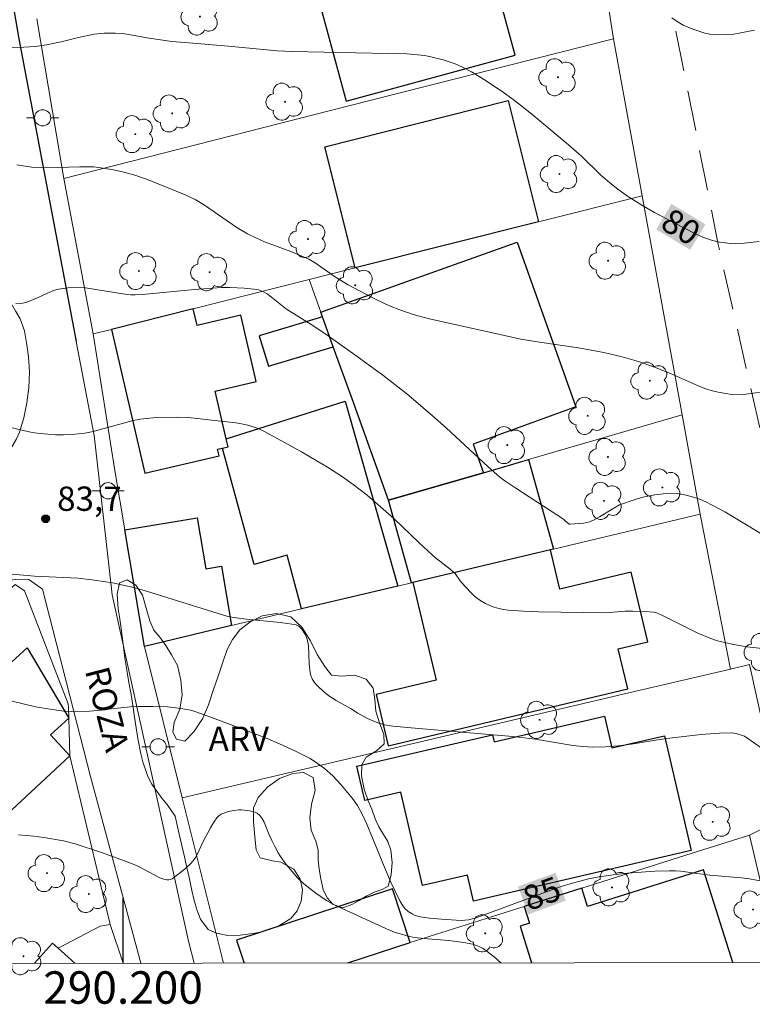
# Model space of a CAD drawing. Units: metres. Extents: x 289867 to 290382, y 1663820 to 1664384.
# Drawn here: x 290194 to 290239, y 1663823 to 1663883 of the extents above; entities that cross this region are included whole.
import ezdxf
from ezdxf.enums import TextEntityAlignment as Align

# ---------------------------------------------------------------- set-up
doc = ezdxf.new("R2010")
doc.units = ezdxf.units.M
doc.header["$MEASUREMENT"] = 0
doc.linetypes.add('HIDDEN', pattern=[0.375, 0.25, -0.125])
for name, color, linetype, lineweight in [('Articulacao', 7, 'Continuous', 18), ('Cerca', 8, 'Cerca', 20), ('Coordenadas', 7, 'Continuous', 9), ('Edificacoes', 7, 'Continuous', 30), ('Muro_Grade', 8, 'Continuous', 20), ('Nao_Pavimentada_S_Mfio', 10, 'HIDDEN', 15), ('Pavimentacao_Asfaltica_Mfio', 10, 'Continuous', 30), ('Pavimentacao_Asfaltica_S_Mfio', 10, 'Continuous', 15), ('Poste', 7, 'Continuous', 9), ('Topon_Curvas_Mestras_Masc', 255, 'Continuous', 9), ('Topon_de_Vias', 7, 'Continuous', 9)]:
    doc.layers.add(name, color=color, linetype=linetype, lineweight=lineweight)
for name, color, linetype, lineweight, true_color in [('Arvores_Isoladas', 7, 'Continuous', 18, 0x00ff33), ('Curvas_Intermediarias', 7, 'Continuous', 9, 0x783c14), ('Curvas_Mestras', 7, 'Continuous', 20, 0x783c14), ('Pto_Cotado', 7, 'Continuous', 9, 0x783c14), ('Topon_Curvas_Mestras', 7, 'Continuous', 9, 0x783c14), ('Topon_Pto_Cotado', 7, 'Continuous', 9, 0x783c14), ('Topon_Vegetacao', 7, 'Continuous', 9, 0x00ff33), ('Vegetacao', 7, 'Orla8', 9, 0x00ff33)]:
    doc.layers.add(name, color=color, linetype=linetype, lineweight=lineweight, true_color=true_color)
doc.layers.add('Malha', color=7, linetype='Continuous')
doc.styles.add('Arial', font='arial.ttf', dxfattribs={"height": 1.5})
doc.styles.get("Standard").update_dxf_attribs({"font": 'arial.ttf'})
doc.linetypes.add('Cerca', pattern='A,10,0,["X",Standard,S=1,R=0,X=0,Y=-0.5],0.1', length=10.1)
doc.linetypes.add('Orla8', pattern='A,6,-0.5,["V",Standard,S=1,R=0,X=-0.5,Y=-1],-0.5,6,-0.5,["V",Standard,S=1,R=0,X=-0.5,Y=-1],-0.5', length=14)

# ---------------------------------------------------------------- blocks, each defined once
blk = doc.blocks.new('Cotas')
at = {"layer": 'Pto_Cotado'}
blk.add_hatch(color=256, dxfattribs=at).paths.add_polyline_path([(0, 0.24, 1), (0, -0.24, 1)])
at = {"layer": 'Pto_Cotado', "lineweight": -3}
blk.add_lwpolyline([(0, -0.24, -1), (0, 0.24, -1)], format="xyb", close=True, dxfattribs=at)
blk = doc.blocks.new('Arvore')
at = {"layer": 'Arvores_Isoladas'}
blk.add_lwpolyline([(-0.718, 0.493, 0.872324), (-0.722, -0.551, 0.862983), (0.284, -0.827, 0.900105), (0.89, 0.029, 0.863155), (0.262, 0.861, 0.882486)], format="xyb", close=True, dxfattribs=at)
blk.add_circle((0, 0), 0.0286, dxfattribs=at)
blk = doc.blocks.new('Poste')
at = {"layer": 'Poste'}
for points in [[(-0.5, 0), (-1, 0)], [(0.5, 0), (1, 0)]]:
    blk.add_lwpolyline(points, dxfattribs=at)
blk.add_lwpolyline([(0, 0.5, 1), (0, -0.5, 1)], format="xyb", close=True, dxfattribs=at)

msp = doc.modelspace()

# ---------------------------------------------------------------- linework, layer by layer
at = {"layer": 'Articulacao', "flags": 128}
msp.add_lwpolyline([(289883.239, 1664379.119), (290364.99, 1664379.551), (290365.475, 1663825.28), (289883.749, 1663824.847), (289883.239, 1664379.119)], close=True, dxfattribs=at)
at = {"layer": 'Cerca', "flags": 128}
for points in [[(290235.594, 1663852.815), (290237.464, 1663843.263)], [(290203.648, 1663835.324), (290201.32, 1663844.66)], [(290237.464, 1663843.263), (290231.182, 1663841.788), (290216.405, 1663838.319), (290203.648, 1663835.324)], [(290240.492, 1663825.167), (290238.639, 1663833.026), (290240.738, 1663834.071), (290238.638, 1663843.538), (290237.464, 1663843.263)], [(290203.648, 1663835.324), (290206.187, 1663825.136)]]:
    msp.add_lwpolyline(points, dxfattribs=at)
at = {"layer": 'Curvas_Intermediarias', "flags": 128}
for points, elevation in [([(290233.838, 1663883.41), (290234.181, 1663883.174), (290234.541, 1663882.966), (290235.146, 1663882.701), (290235.874, 1663882.458), (290236.184, 1663882.391), (290236.604, 1663882.364), (290237.241, 1663882.375), (290237.663, 1663882.41), (290238.092, 1663882.475), (290238.944, 1663882.656)], 79), ([(290193.446, 1663874.354), (290193.828, 1663874.277), (290194.527, 1663874.189), (290194.996, 1663874.165), (290195.933, 1663874.176), (290197.341, 1663874.229), (290197.81, 1663874.231), (290198.199, 1663874.213), (290198.781, 1663874.146), (290199.405, 1663874.042), (290200.048, 1663873.901), (290200.656, 1663873.729), (290201.438, 1663873.453), (290202.927, 1663872.872), (290203.823, 1663872.501), (290204.441, 1663872.211), (290205.029, 1663871.864), (290207.027, 1663870.486), (290207.667, 1663870.091), (290208.192, 1663869.836), (290208.73, 1663869.608), (290210.349, 1663868.995), (290211.459, 1663868.528), (290211.846, 1663868.298), (290213.108, 1663867.419), (290213.885, 1663866.958), (290214.931, 1663866.394), (290215.657, 1663866.023), (290216.441, 1663865.661), (290217.079, 1663865.4), (290217.897, 1663865.129), (290218.896, 1663864.852), (290224.525, 1663863.596), (290225.675, 1663863.407), (290228.081, 1663863.07), (290229.654, 1663862.767), (290230.783, 1663862.51), (290231.793, 1663862.229), (290232.781, 1663861.881), (290233.754, 1663861.483), (290235.427, 1663860.733), (290235.985, 1663860.519), (290236.271, 1663860.433), (290236.703, 1663860.33), (290237.65, 1663860.165), (290238.241, 1663860.187), (290238.744, 1663860.246), (290240.496, 1663860.498)], 81), ([(290193.379, 1663865.795), (290193.819, 1663865.815), (290194.076, 1663865.872), (290194.758, 1663866.159), (290195.3, 1663866.421), (290195.668, 1663866.578), (290195.91, 1663866.655), (290196.158, 1663866.712), (290196.597, 1663866.766), (290197.168, 1663866.782), (290197.676, 1663866.772), (290200.12, 1663866.377), (290200.479, 1663866.337), (290200.75, 1663866.326), (290201.202, 1663866.349), (290204.404, 1663866.668), (290206.066, 1663866.777), (290206.578, 1663866.78), (290207.474, 1663866.741), (290208.066, 1663866.685), (290208.356, 1663866.638), (290208.574, 1663866.566), (290208.879, 1663866.387), (290209.146, 1663866.198), (290210.083, 1663865.449), (290211.763, 1663864.393), (290212.659, 1663863.799), (290214.588, 1663862.434), (290216.014, 1663861.385), (290217.494, 1663860.231), (290218.925, 1663859.016), (290219.926, 1663858.123), (290222.52, 1663855.725), (290223.237, 1663855.087), (290223.542, 1663854.86), (290224.23, 1663854.405), (290227.163, 1663852.509), (290227.264, 1663852.394), (290227.502, 1663852.204), (290227.571, 1663852.191), (290228.393, 1663852.252), (290228.592, 1663852.289), (290228.784, 1663852.348), (290229.092, 1663852.484), (290229.393, 1663852.644), (290230.276, 1663853.182), (290230.624, 1663853.378), (290231.585, 1663853.717), (290232.054, 1663853.858), (290232.793, 1663854.007), (290233.301, 1663854.071), (290233.808, 1663854.097), (290234.175, 1663854.075), (290234.725, 1663853.979), (290235.188, 1663853.867), (290235.604, 1663853.725), (290235.941, 1663853.578), (290237.118, 1663852.962), (290240.366, 1663851.001)], 82), ([(290240.317, 1663844.436), (290238.49, 1663844.638), (290237.638, 1663844.786), (290236.655, 1663845.009), (290236.248, 1663845.151), (290235.446, 1663845.48), (290233.23, 1663846.576), (290232.854, 1663846.743), (290232.712, 1663846.779), (290232.209, 1663846.819), (290231.446, 1663846.836), (290230.973, 1663846.825), (290229.73, 1663846.728), (290225.641, 1663846.787), (290224.697, 1663846.827), (290223.759, 1663846.899), (290223.47, 1663846.939), (290223.182, 1663847.002), (290222.897, 1663847.087), (290222.62, 1663847.19), (290222.353, 1663847.311), (290222.099, 1663847.448), (290221.87, 1663847.601), (290221.655, 1663847.779), (290221.45, 1663847.974), (290220.866, 1663848.596), (290220.78, 1663848.698), (290220.475, 1663849.144), (290220.385, 1663849.242), (290220.175, 1663849.427), (290219.278, 1663850.114), (290219.063, 1663850.295), (290218.267, 1663851.036), (290216.699, 1663852.544), (290215.886, 1663853.272), (290215.052, 1663853.972), (290214.195, 1663854.64), (290213.527, 1663855.107), (290212.614, 1663855.7), (290211.916, 1663856.126), (290211.011, 1663856.647), (290208.676, 1663857.931), (290208.273, 1663858.114), (290207.691, 1663858.295), (290207.091, 1663858.417), (290206.594, 1663858.491), (290204.023, 1663858.761), (290203.331, 1663858.791), (290202.063, 1663858.77), (290201.053, 1663858.663), (290200.623, 1663858.59), (290198.15, 1663857.906), (290197.651, 1663857.803), (290196.857, 1663857.72), (290196.324, 1663857.701), (290195.825, 1663857.705), (290194.896, 1663857.786), (290194.548, 1663857.828), (290194.203, 1663857.893), (290192.187, 1663858.367)], 83), ([(290192.933, 1663849.141), (290194.543, 1663848.997), (290197.237, 1663848.863), (290198.244, 1663848.752), (290199.355, 1663848.576), (290200.017, 1663848.439), (290200.638, 1663848.287), (290201.436, 1663848.057), (290206.456, 1663846.51), (290206.972, 1663846.421), (290207.613, 1663846.332), (290209.684, 1663846.132), (290210.144, 1663846.077), (290210.68, 1663845.984), (290210.835, 1663845.904), (290211.025, 1663845.727), (290211.252, 1663845.374), (290211.36, 1663845.113), (290211.435, 1663844.707), (290211.478, 1663843.588), (290211.544, 1663843.046), (290211.607, 1663842.785), (290211.656, 1663842.664), (290211.72, 1663842.554), (290211.854, 1663842.38), (290212.003, 1663842.214), (290212.336, 1663841.903), (290212.691, 1663841.622), (290213.136, 1663841.331), (290214.069, 1663840.807), (290214.473, 1663840.55), (290215.079, 1663840.223), (290215.616, 1663839.98), (290216.121, 1663839.83), (290216.642, 1663839.743), (290217.768, 1663839.632), (290224.034, 1663839.105), (290225.432, 1663838.933), (290227.744, 1663838.55), (290228.36, 1663838.481), (290228.977, 1663838.444), (290229.75, 1663838.463), (290230.524, 1663838.526), (290231.34, 1663838.639), (290233.369, 1663838.957), (290235.624, 1663839.219), (290236.789, 1663839.312), (290237.519, 1663839.334), (290237.814, 1663839.281), (290238.333, 1663839.127), (290239.917, 1663838.021)], 84), ([(290193.561, 1663833.044), (290194.499, 1663832.964), (290195.111, 1663832.886), (290196.322, 1663832.671), (290197.039, 1663832.495), (290198.68, 1663831.959), (290200.32, 1663831.362), (290200.872, 1663831.129), (290202.274, 1663830.389), (290202.523, 1663830.301), (290202.695, 1663830.269), (290202.828, 1663830.266), (290202.927, 1663830.293), (290203.02, 1663830.34), (290203.731, 1663830.872), (290204.145, 1663831.239), (290204.326, 1663831.442), (290204.472, 1663831.652), (290204.596, 1663831.879), (290204.919, 1663832.601), (290205.389, 1663833.476), (290205.644, 1663833.889), (290205.783, 1663834.084), (290205.903, 1663834.209), (290206.049, 1663834.309), (290206.207, 1663834.382), (290206.511, 1663834.478), (290206.827, 1663834.545), (290207.145, 1663834.576), (290207.312, 1663834.575), (290207.819, 1663834.514), (290208.145, 1663834.435), (290208.269, 1663834.375), (290208.432, 1663834.235), (290208.567, 1663834.075), (290208.706, 1663833.828), (290209.019, 1663833.05), (290209.176, 1663832.703), (290209.359, 1663832.316), (290209.56, 1663831.94), (290209.673, 1663831.76), (290209.986, 1663831.324), (290210.765, 1663830.397), (290211.151, 1663830.022), (290211.888, 1663829.451), (290212.544, 1663828.996), (290213.013, 1663828.733), (290215.745, 1663827.471), (290216.43, 1663827.165), (290216.808, 1663827.024), (290217.579, 1663826.802), (290217.971, 1663826.721), (290218.8, 1663826.622), (290220.096, 1663826.534), (290220.991, 1663826.412), (290221.577, 1663826.296), (290221.858, 1663826.209), (290222.042, 1663826.128), (290222.218, 1663826.026), (290222.883, 1663825.527), (290223.295, 1663825.152)], 86)]:
    msp.add_lwpolyline(points, dxfattribs=dict(at, elevation=elevation))
at = {"layer": 'Curvas_Mestras', "flags": 128}
for points, elevation in [([(290192.707, 1663881.577), (290193.878, 1663881.598), (290194.578, 1663881.643), (290195.271, 1663881.751), (290196.189, 1663881.931), (290197.248, 1663882.189), (290198.229, 1663882.391), (290198.838, 1663882.456), (290199.509, 1663882.468), (290199.955, 1663882.441), (290200.234, 1663882.407), (290201.62, 1663882.151), (290203.004, 1663881.959), (290203.818, 1663881.88), (290206.502, 1663881.67), (290209.504, 1663881.366), (290210.445, 1663881.327), (290216.317, 1663881.214), (290217.491, 1663881.179), (290218.167, 1663881.134), (290218.615, 1663881.076), (290219.064, 1663880.99), (290219.738, 1663880.809), (290220.474, 1663880.575), (290220.939, 1663880.365), (290221.483, 1663880.08), (290222.066, 1663879.735), (290222.519, 1663879.44), (290223.453, 1663878.807), (290223.968, 1663878.438), (290224.598, 1663877.956), (290225.34, 1663877.36), (290227.333, 1663875.693), (290228.255, 1663874.895), (290229.493, 1663873.698), (290230.119, 1663873.144), (290230.51, 1663872.845), (290231.113, 1663872.42), (290231.991, 1663871.861), (290232.778, 1663871.412), (290233.939, 1663870.782), (290235.308, 1663870.091), (290235.803, 1663869.869), (290236.298, 1663869.704), (290236.791, 1663869.587), (290237.292, 1663869.512), (290237.795, 1663869.485), (290238.305, 1663869.511), (290239.235, 1663869.629)], 80), ([(290239.498, 1663830.173), (290238.641, 1663830.337), (290238.146, 1663830.4), (290236.178, 1663830.566), (290235.385, 1663830.658), (290234.399, 1663830.801), (290234.069, 1663830.83), (290233.671, 1663830.833), (290232.785, 1663830.797), (290231.386, 1663830.703), (290231.105, 1663830.684), (290230.227, 1663830.586), (290229.358, 1663830.457), (290228.712, 1663830.328), (290227.861, 1663830.107), (290227.016, 1663829.854), (290226.39, 1663829.64), (290221.723, 1663827.901), (290221.314, 1663827.802), (290220.852, 1663827.753), (290219.646, 1663827.835), (290218.905, 1663827.91), (290218.326, 1663827.99), (290218.018, 1663828.08), (290217.831, 1663828.163), (290217.576, 1663828.325), (290217.374, 1663828.497), (290217.252, 1663828.658), (290217.076, 1663828.978), (290216.501, 1663830.156), (290216.205, 1663830.847), (290215.435, 1663832.76), (290215.037, 1663833.71), (290214.762, 1663834.284), (290214.458, 1663834.843), (290214.16, 1663835.281), (290213.44, 1663836.152), (290212.94, 1663836.677), (290212.42, 1663837.137), (290212.002, 1663837.449), (290211.531, 1663837.743), (290210.602, 1663838.22), (290209.655, 1663838.662), (290208.885, 1663838.988), (290207.877, 1663839.382), (290204.966, 1663840.471), (290204.173, 1663840.719), (290203.561, 1663840.83), (290202.738, 1663840.926), (290201.847, 1663840.962), (290200.955, 1663840.956), (290200.451, 1663840.929), (290199.444, 1663840.832), (290198.647, 1663840.724), (290197.922, 1663840.674), (290196.791, 1663840.64), (290196.347, 1663840.661), (290195.357, 1663840.801), (290194.592, 1663840.939), (290193.078, 1663841.305)], 85)]:
    msp.add_lwpolyline(points, dxfattribs=dict(at, elevation=elevation))
at = {"layer": 'Edificacoes', "flags": 128}
for points in [[(290213.761, 1663878.265), (290224.179, 1663881.102), (290222.611, 1663886.859), (290212.193, 1663884.022)], [(290214.323, 1663867.988), (290212.443, 1663875.465), (290223.74, 1663878.304), (290225.62, 1663870.83)], [(290222.232, 1663855.369), (290216.374, 1663853.665), (290214.121, 1663859.92), (290212.968, 1663863.12), (290212.301, 1663864.971), (290212.193, 1663865.272), (290224.308, 1663869.573), (290227.917, 1663859.425), (290221.591, 1663857.133)], [(290206.364, 1663857.457), (290205.683, 1663860.393), (290208.219, 1663860.981), (290207.27, 1663865.075), (290204.561, 1663864.447), (290204.323, 1663865.473), (290199.282, 1663864.205), (290201.335, 1663855.348), (290205.918, 1663856.41), (290205.824, 1663856.812), (290206.14, 1663856.885), (290206.478, 1663856.964)], [(290212.301, 1663864.971), (290208.403, 1663863.809), (290208.964, 1663861.927), (290212.968, 1663863.12)], [(290206.478, 1663856.964), (290206.364, 1663857.457), (290213.697, 1663859.767), (290216.951, 1663848.379), (290211.007, 1663846.965), (290210.124, 1663850.282), (290208.08, 1663849.7), (290206.244, 1663856.499), (290206.14, 1663856.885)], [(290226.356, 1663850.617), (290226.356, 1663850.617), (290217.875, 1663848.599), (290217.875, 1663848.599), (290217.875, 1663848.599), (290217.794, 1663848.58), (290216.374, 1663853.665), (290222.232, 1663855.369), (290222.232, 1663855.369), (290224.999, 1663856.174), (290226.542, 1663850.661)], [(290201.32, 1663844.66), (290200.115, 1663851.844), (290204.568, 1663852.591), (290205.096, 1663849.449), (290206.081, 1663849.614), (290206.698, 1663845.939)], [(290217.875, 1663848.599), (290217.875, 1663848.599), (290219.308, 1663842.575), (290215.602, 1663841.693), (290216.355, 1663838.53), (290231.122, 1663842.043), (290230.535, 1663844.509), (290232.358, 1663844.942), (290231.336, 1663849.237), (290226.934, 1663848.189), (290226.356, 1663850.617)], [(290188.557, 1663839.531), (290194.078, 1663844.572), (290196.258, 1663840.902), (290196.651, 1663840.239), (290195.531, 1663839.2), (290196.725, 1663837.913), (290193.141, 1663834.589), (290192.514, 1663835.266)], [(290235.037, 1663832.069), (290221.607, 1663828.961), (290221.238, 1663830.557), (290218.457, 1663829.914), (290217.124, 1663835.676), (290214.914, 1663835.164), (290214.427, 1663837.269), (290222.791, 1663839.204), (290222.888, 1663838.784), (290229.696, 1663840.359), (290230.15, 1663838.396), (290233.4, 1663839.148)]]:
    msp.add_lwpolyline(points, close=True, dxfattribs=at)
for points in [[(290237.612, 1663825.165), (290235.803, 1663830.883), (290228.644, 1663828.618), (290228.286, 1663829.751), (290224.735, 1663828.627)], [(290213.854, 1663825.143), (290217.704, 1663826.403), (290216.623, 1663829.708), (290206.999, 1663826.553), (290207.462, 1663825.138)], [(290224.735, 1663828.627), (290225.064, 1663827.588), (290224.486, 1663827.405), (290225.199, 1663825.154)], [(290194.542, 1663825.126), (290195.651, 1663826.365), (290195.998, 1663826.054), (290197.033, 1663825.128)]]:
    msp.add_lwpolyline(points, dxfattribs=at)
at = {"layer": 'Malha', "flags": 128}
msp.add_lwpolyline([(290200, 1663825.131), (290200, 1663829.131)], dxfattribs=at)
at = {"layer": 'Muro_Grade', "flags": 128}
for points in [[(290228.681, 1663892.099), (290230.25, 1663882.121)], [(290196.351, 1663873.51), (290194.678, 1663883.35)], [(290196.351, 1663873.51), (290213.84, 1663877.953), (290230.25, 1663882.121)], [(290230.25, 1663882.121), (290232.017, 1663872.439)], [(290198.151, 1663863.92), (290196.351, 1663873.51)], [(290232.017, 1663872.439), (290225.62, 1663870.83), (290214.323, 1663867.988), (290211.473, 1663867.271), (290212.193, 1663865.272), (290212.301, 1663864.971), (290212.968, 1663863.12), (290214.121, 1663859.92), (290216.374, 1663853.665), (290222.232, 1663855.369), (290224.999, 1663856.174), (290234.482, 1663858.933)], [(290232.017, 1663872.439), (290234.482, 1663858.933)], [(290198.151, 1663863.92), (290199.282, 1663864.205), (290204.323, 1663865.473), (290211.473, 1663867.271)], [(290198.151, 1663863.92), (290199.501, 1663855.5), (290200.115, 1663851.844), (290201.32, 1663844.66), (290206.698, 1663845.939), (290211.007, 1663846.965), (290216.951, 1663848.379), (290217.794, 1663848.58), (290217.875, 1663848.599), (290217.875, 1663848.599), (290217.875, 1663848.599), (290226.356, 1663850.617), (290226.542, 1663850.661), (290235.594, 1663852.815), (290234.482, 1663858.933)], [(290216.374, 1663853.665), (290217.794, 1663848.58)], [(290186.304, 1663825.119), (290184.615, 1663826.68), (290176.621, 1663834.069), (290184.37, 1663840.741), (290193.343, 1663848.468), (290193.913, 1663848.075), (290196.624, 1663841.119), (290196.63, 1663840.914), (290196.651, 1663840.239), (290196.725, 1663837.913), (290193.141, 1663834.589), (290187.271, 1663829.145)], [(290196.725, 1663837.913), (290199.208, 1663827.512)], [(290238.639, 1663833.026), (290235.09, 1663831.903), (290228.286, 1663829.751), (290224.735, 1663828.627), (290217.704, 1663826.403), (290213.854, 1663825.143)], [(290195.998, 1663826.054), (290198.593, 1663827.412), (290199.208, 1663827.512), (290200.003, 1663825.131)]]:
    msp.add_lwpolyline(points, dxfattribs=at)
at = {"layer": 'Nao_Pavimentada_S_Mfio', "ltscale": 10, "flags": 128}
msp.add_lwpolyline([(290246.536, 1663825.173), (290245.784, 1663828.855), (290242.618, 1663843.27), (290236.705, 1663869.444), (290231.913, 1663893.627), (290228.47, 1663912.266), (290224.706, 1663932.368), (290220.849, 1663952.163), (290216.466, 1663971.14), (290210.344, 1664004.314), (290205.672, 1664026.203), (290201.946, 1664047.304), (290201.233, 1664049.756)], dxfattribs=at)
at = {"layer": 'Pavimentacao_Asfaltica_Mfio', "flags": 128}
msp.add_lwpolyline([(290189.84, 1663903.713), (290193.563, 1663882.113), (290197.113, 1663863.453)], dxfattribs=at)
at = {"layer": 'Pavimentacao_Asfaltica_S_Mfio', "flags": 128}
for points in [[(290197.113, 1663863.453), (290198.214, 1663857.665), (290198.501, 1663855.132), (290199.338, 1663847.842), (290204.027, 1663826.495), (290204.392, 1663825.135)], [(290201.091, 1663825.132), (290198.002, 1663836.635), (290195.024, 1663848.195), (290194.187, 1663848.776), (290193.338, 1663848.801), (290192.502, 1663848.554), (290192.146, 1663848.35)]]:
    msp.add_lwpolyline(points, dxfattribs=at)
at = {"layer": 'Topon_Curvas_Mestras_Masc'}
for points in [[(290232.879, 1663870.363, 80), (290234.979, 1663869.108, 80), (290233.819, 1663871.936, 80), (290235.92, 1663870.681, 80)], [(290224.991, 1663828.139, 85), (290227.304, 1663828.985, 85), (290224.361, 1663829.859, 85), (290226.674, 1663830.706, 85)]]:
    msp.add_solid(points, dxfattribs=at)
at = {"layer": 'Vegetacao', "flags": 128}
for points in [[(290183.47, 1663862.329), (290183.47, 1663862.341), (290183.488, 1663862.911), (290183.563, 1663863.425), (290183.532, 1663864.032), (290183.356, 1663864.549), (290183.088, 1663865.023), (290182.725, 1663865.468), (290182.188, 1663865.976), (290181.551, 1663866.497), (290180.92, 1663866.926), (290180.407, 1663867.47), (290179.958, 1663868.1), (290179.445, 1663868.705), (290178.783, 1663869.325), (290178.071, 1663869.932), (290177.408, 1663870.515), (290176.79, 1663871.189), (290176.234, 1663871.985), (290176.027, 1663872.765), (290176.058, 1663873.556), (290176.001, 1663874.31), (290175.976, 1663875.046), (290176.219, 1663875.846), (290176.768, 1663876.54), (290177.199, 1663876.872), (290177.711, 1663877.186), (290178.26, 1663877.45), (290178.797, 1663877.604), (290179.34, 1663877.667), (290179.871, 1663877.692), (290180.807, 1663877.83), (290181.507, 1663878.007), (290181.981, 1663878.591), (290182.006, 1663879.167), (290181.943, 1663879.78), (290181.861, 1663880.339), (290182.004, 1663881.226), (290182.335, 1663881.633), (290182.76, 1663881.997), (290183.671, 1663882.319), (290184.558, 1663882.261), (290185.251, 1663881.917), (290185.626, 1663881.276), (290185.783, 1663880.41), (290186.033, 1663879.672), (290186.57, 1663879.03), (290187.345, 1663878.434), (290187.957, 1663877.754), (290188.095, 1663877.238), (290188.17, 1663876.685), (290188.133, 1663876.024), (290188.071, 1663875.277), (290188.053, 1663874.474), (290188.153, 1663873.615), (290188.26, 1663873.117), (290188.56, 1663872.183), (290188.866, 1663871.463), (290189.522, 1663871.107), (290190.084, 1663870.991), (290190.628, 1663870.784), (290191.465, 1663870.285), (290192.046, 1663869.587), (290192.239, 1663869.101), (290192.39, 1663868.597), (290192.502, 1663868.093), (290192.578, 1663867.602), (290192.634, 1663867.105), (290192.747, 1663866.601), (290192.916, 1663866.128), (290193.391, 1663865.302), (290193.647, 1663864.852), (290193.922, 1663864.114), (290194.06, 1663863.255), (290194.166, 1663862.5), (290194.236, 1663861.586), (290194.18, 1663860.6), (290194.068, 1663859.681), (290193.888, 1663858.758), (290193.62, 1663857.872), (290193.414, 1663857.414), (290193.139, 1663856.963), (290192.827, 1663856.525), (290192.16, 1663855.802), (290191.429, 1663855.301), (290190.674, 1663854.861), (290189.825, 1663854.697), (290188.919, 1663854.774), (290188.157, 1663855.137), (290187.526, 1663855.75), (290187.058, 1663856.41), (290186.689, 1663857.167), (290186.37, 1663857.961), (290186.07, 1663858.675), (290185.557, 1663859.391), (290185.214, 1663859.781), (290184.845, 1663860.183), (290184.17, 1663860.949), (290183.683, 1663861.604)], [(290215.984, 1663829.673), (290215.478, 1663829.507), (290214.997, 1663829.267), (290214.566, 1663829.002), (290214.116, 1663828.743), (290213.56, 1663828.54), (290212.948, 1663828.75), (290212.586, 1663829.157), (290212.343, 1663829.681), (290212.205, 1663830.322), (290212.099, 1663830.92), (290212.043, 1663831.505), (290212.037, 1663832.091), (290211.899, 1663832.658), (290211.593, 1663833.33), (290211.512, 1663834.101), (290211.631, 1663834.933), (290211.85, 1663835.777), (290211.731, 1663836.573), (290211.132, 1663836.893), (290210.463, 1663836.826), (290209.651, 1663836.518), (290208.927, 1663836), (290208.327, 1663835.347), (290208.052, 1663834.706), (290208.052, 1663833.856), (290208.127, 1663832.919), (290208.202, 1663832.117), (290208.458, 1663831.63), (290209.208, 1663831.433), (290209.726, 1663831.352), (290210.525, 1663830.92), (290210.919, 1663830.31), (290211.069, 1663829.656), (290210.987, 1663828.948), (290210.731, 1663828.35), (290210.344, 1663827.894), (290209.607, 1663827.438), (290209.089, 1663827.235), (290208.533, 1663827.068), (290208.033, 1663826.958), (290207.215, 1663826.866), (290206.459, 1663826.835), (290205.753, 1663826.977), (290205.248, 1663827.205), (290204.779, 1663827.841), (290204.567, 1663828.371), (290204.392, 1663828.987), (290204.242, 1663829.616), (290204.099, 1663830.337), (290203.943, 1663831.022), (290203.78, 1663831.688), (290203.618, 1663832.378), (290203.468, 1663833.093), (290203.218, 1663834.19), (290202.713, 1663834.912), (290202.388, 1663835.307), (290202.082, 1663835.732), (290201.782, 1663836.176), (290201.532, 1663836.632), (290201.22, 1663837.545), (290201.101, 1663838.044), (290200.914, 1663838.981), (290200.771, 1663839.912), (290200.689, 1663840.436), (290200.602, 1663841.015), (290200.496, 1663841.687), (290200.365, 1663842.433), (290200.227, 1663843.185), (290200.103, 1663843.938), (290200.021, 1663844.634), (290199.947, 1663845.288), (290199.872, 1663845.916), (290199.791, 1663846.477), (290199.709, 1663846.977), (290199.635, 1663847.889), (290199.784, 1663848.579), (290200.253, 1663848.758), (290200.784, 1663848.443), (290201.196, 1663847.814), (290201.433, 1663847.013), (290201.652, 1663846.242), (290201.901, 1663845.65), (290202.264, 1663845.219), (290202.645, 1663844.707), (290202.994, 1663844.14), (290203.356, 1663843.486), (290203.569, 1663842.586), (290203.644, 1663841.674), (290203.494, 1663840.786), (290203.15, 1663839.966), (290203.069, 1663839.381), (290203.306, 1663838.937), (290203.806, 1663838.826), (290204.374, 1663839.399), (290204.905, 1663840.194), (290205.28, 1663841.057), (290205.561, 1663841.95), (290205.867, 1663842.819), (290206.148, 1663843.688), (290206.417, 1663844.459), (290206.754, 1663845.088), (290207.198, 1663845.685), (290207.816, 1663846.147), (290208.584, 1663846.535), (290209.459, 1663846.695), (290210.352, 1663846.492), (290211.026, 1663845.85), (290211.551, 1663845.012), (290211.975, 1663844.161), (290212.444, 1663843.427), (290212.856, 1663842.884), (290213.474, 1663842.816), (290214.28, 1663842.884), (290214.998, 1663842.643), (290215.416, 1663842.082), (290215.529, 1663841.392), (290215.597, 1663840.67), (290215.822, 1663839.955), (290216.084, 1663839.228), (290216.097, 1663838.648), (290215.622, 1663838.229), (290214.991, 1663837.829), (290214.729, 1663837.36), (290214.71, 1663836.688), (290214.873, 1663835.862), (290215.116, 1663835.141), (290215.341, 1663834.635), (290215.541, 1663834.019), (290215.772, 1663833.532), (290216.053, 1663833.057), (290216.334, 1663832.632), (290216.509, 1663832.089), (290216.59, 1663831.343), (290216.527, 1663830.579), (290216.352, 1663829.876)]]:
    msp.add_lwpolyline(points, close=True, dxfattribs=at)

# ---------------------------------------------------------------- block references
at = {"layer": 'Arvores_Isoladas'}
for p in [(290204.741, 1663883.485), (290226.816, 1663879.746), (290209.991, 1663878.239), (290203.031, 1663877.513), (290200.751, 1663876.238), (290226.909, 1663873.781), (290211.399, 1663869.772), (290229.911, 1663868.434), (290200.972, 1663867.796), (290205.339, 1663867.728), (290214.321, 1663866.918), (290232.489, 1663861.04), (290228.658, 1663858.871), (290223.692, 1663857.067), (290229.902, 1663856.34), (290233.264, 1663854.456), (290229.653, 1663853.631), (290239.473, 1663844.312), (290225.688, 1663840.131), (290236.363, 1663833.846), (290195.315, 1663830.682), (290197.889, 1663829.389), (290230.149, 1663829.802), (290238.851, 1663828.439), (290222.339, 1663826.969), (290193.861, 1663825.557)]:
    msp.add_blockref('Arvore', p, dxfattribs=at)
at = {"layer": 'Poste'}
for p in [(290195.044, 1663877.244), (290199.078, 1663854.253), (290202.164, 1663838.467)]:
    msp.add_blockref('Poste', p, dxfattribs=at)
at = {"layer": 'Pto_Cotado'}
msp.add_blockref('Cotas', (290195.23, 1663852.525, 83.68), dxfattribs=at)

# ---------------------------------------------------------------- texts
at = {"layer": 'Coordenadas', "style": 'Arial'}
msp.add_text('290.200', height=2, dxfattribs=at).set_placement((290200, 1663824.631), align=Align.TOP_CENTER)
at = {"layer": 'Topon_Curvas_Mestras', "style": 'Arial'}
for s, rotation, p in [('80', 329.13083, (290234.411, 1663870.526, 80)), ('85', 20.11107, (290225.829, 1663829.431, 85))]:
    msp.add_text(s, height=1.5, rotation=rotation, dxfattribs=at).set_placement(p, align=Align.MIDDLE_CENTER)
at = {"layer": 'Topon_de_Vias', "style": 'Arial'}
msp.add_text('ROZA', height=1.5, rotation=284.44711, dxfattribs=at).set_placement((290199.026, 1663840.799), align=Align.MIDDLE_CENTER)
at = {"layer": 'Topon_Pto_Cotado', "style": 'Arial'}
msp.add_text('83,7', height=1.5, dxfattribs=at).set_placement((290195.937, 1663853.014, 83.68))
at = {"layer": 'Topon_Vegetacao', "style": 'Arial'}
msp.add_text('ARV', height=1.5, dxfattribs=at).set_placement((290205.28, 1663838.221))

doc.saveas('drawing.dxf')
